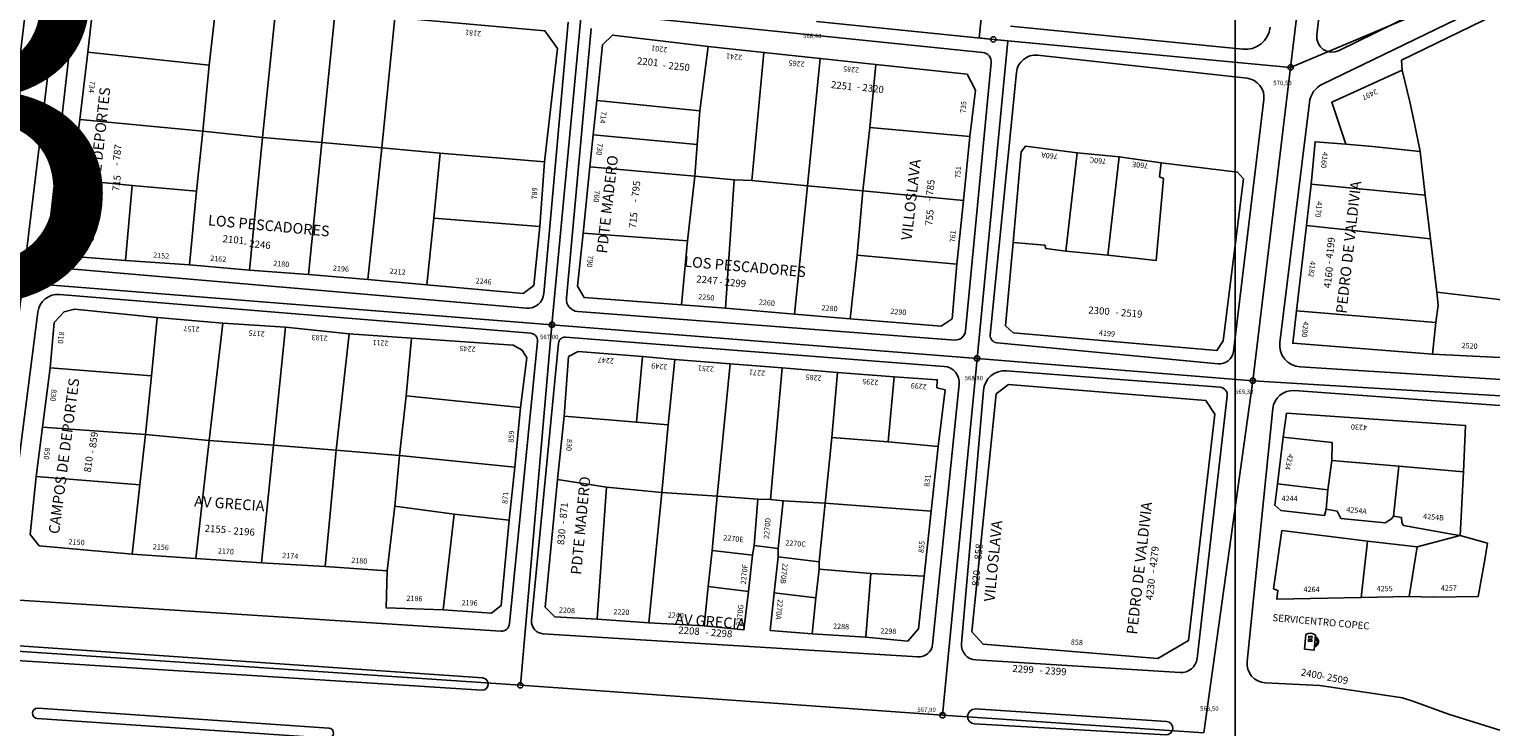
# Model space of a CAD drawing. Extents: x 347605 to 354947, y 6294400 to 6301858.
# Drawn here: x 350459 to 350872, y 6296339 to 6296536 of the extents above; entities that cross this region are included whole.
import ezdxf

# ---------------------------------------------------------------- set-up
doc = ezdxf.new("R2010")
doc.units = 0
doc.header["$MEASUREMENT"] = 0
doc.layers.get('0').update_dxf_attribs({"linetype": 'CONTINUOUS'})
for name, color, linetype in [('1010', 7, 'CONTINUOUS'), ('1400', 7, 'CONTINUOUS'), ('1500', 7, 'CONTINUOUS'), ('2000', 7, 'CONTINUOUS'), ('2510', 7, 'CONTINUOUS'), ('LIMITE_PREDIAL', 7, 'CONTINUOUS')]:
    doc.layers.add(name, color=color, linetype=linetype)

msp = doc.modelspace()

# ---------------------------------------------------------------- linework, layer by layer
at = {"color": 3}
for points in [[(349900, 6296200), (350800, 6296200), (350800, 6296800), (349900, 6296800), (349900, 6296200)], [(350800, 6296200), (351700, 6296200), (351700, 6296800), (350800, 6296800), (350800, 6296200)]]:
    msp.add_lwpolyline(points, dxfattribs=at)
at = {"color": 10}
for points in [[(350838.42, 6296712.62), (350815.7, 6296524.99)], [(350735.64, 6296610.16), (350727.74, 6296533.3), (350731.71, 6296532.9)], [(350815.7, 6296524.99), (350910.69, 6296565.01)], [(350615.61, 6296543.9), (350607, 6296452.3)], [(350681.79, 6296537.96), (350731.71, 6296532.9)], [(350731.71, 6296532.9), (350735.78, 6296532.52), (350727.1, 6296442.79)], [(350730.92, 6296532.98), (350735.78, 6296532.52), (350815.7, 6296524.99)], [(350815.7, 6296524.99), (350805.03, 6296436.5)], [(350433.71, 6296466.02), (350607, 6296452.3)], [(350607, 6296452.3), (350598.07, 6296350.49)], [(350607, 6296452.3), (350727.1, 6296442.79)], [(350727.1, 6296442.79), (350717.35, 6296342.04)], [(350727.1, 6296442.79), (350805.03, 6296436.5)], [(350805.03, 6296436.5), (350791.15, 6296337.07)], [(350805.03, 6296436.5), (351039.96, 6296422.23)], [(350420.95, 6296362.5), (350598.07, 6296350.49)], [(350598.07, 6296350.49), (350717.35, 6296342.04)], [(350717.35, 6296342.04), (350791.15, 6296337.07)]]:
    msp.add_lwpolyline(points, dxfattribs=at)
at = {"color": 2}
for points in [[(350819.95, 6296364.87), (350819.58, 6296360.68)], [(350819.58, 6296360.68), (350822.38, 6296360.44), (350822.75, 6296364.63), (350822.71, 6296364.63)], [(350820.76, 6296363.39), (350820.72, 6296362.93), (350821.65, 6296362.85), (350821.69, 6296363.31), (350820.76, 6296363.39)], [(350820.84, 6296364.33), (350820.8, 6296363.86), (350821.73, 6296363.78), (350821.77, 6296364.24), (350820.84, 6296364.33)]]:
    msp.add_lwpolyline(points, dxfattribs=at)
for centre, radius, start, end in [((350821.17, 6296362.64), 2.54, 51.6671, 118.6961), ((350822.12, 6296362.81), 1.48, 283.3824, 66.5126), ((350822.29, 6296362.76), 0.936, 283.2919, 66.6031)]:
    msp.add_arc(centre, radius, start, end, dxfattribs=at)
at = {"layer": '1400', "color": 2}
for points in [[(350880.5, 6296442.8), (350855.8, 6296444), (350816.3, 6296447.1), (350817.4, 6296456.2), (350820.2, 6296480.3), (350821.5, 6296492), (350822.6, 6296504), (350831.3, 6296503.3), (350827.37, 6296515.2), (350847.2, 6296524.2), (350847, 6296527), (350978.1, 6296590.8)], [(350471.9, 6296471.6), (350468.9, 6296474.9), (350471.4, 6296493.3), (350473.6, 6296510.3), (350475.9, 6296529.3), (350477.7, 6296545.3), (350481.1, 6296548), (350512.3, 6296544.6), (350529.1, 6296542.6), (350545.8, 6296541), (350562.6, 6296539.1), (350605, 6296535.3), (350608.6, 6296530.3), (350604.9, 6296498.3), (350603.6, 6296480.1), (350601.9, 6296463.4), (350598.9, 6296461.1), (350571.7, 6296463.6), (350555, 6296465.1), (350538.2, 6296466.5), (350521.6, 6296467.7), (350504.6, 6296469.2), (350486.5, 6296470.5), (350471.9, 6296471.6)], [(350675.5, 6296455.3), (350656, 6296457), (350643.6, 6296457.9), (350616.1, 6296460), (350614.2, 6296463.2), (350615.8, 6296478.2), (350617.7, 6296496.9), (350618.6, 6296505.9), (350619.7, 6296515.6), (350621.3, 6296531.4), (350624.1, 6296534.1), (350651.1, 6296530.9), (350666.9, 6296529.2), (350682.8, 6296527.5), (350698.5, 6296525.8), (350724.3, 6296523.1), (350726.7, 6296518.6), (350725.1, 6296505.5), (350723.3, 6296487.4), (350721.4, 6296469.4), (350720.1, 6296454), (350717, 6296451.9), (350691.3, 6296454), (350675.5, 6296455.3)], [(350740.75, 6296502.7), (350739.55, 6296501.1), (350737.35, 6296475.5), (350735.15, 6296452), (350737.35, 6296450), (350794.85, 6296445), (350796.65, 6296447.8), (350802.35, 6296493.5), (350800.65, 6296495.4), (350779.15, 6296498), (350767.25, 6296499.7), (350755.35, 6296500.9), (350740.75, 6296502.7)], [(350524.95, 6296385.1), (350506.35, 6296386.3), (350488.45, 6296387.5), (350462.15, 6296389.9), (350459.55, 6296393.1), (350461.25, 6296409.5), (350463.05, 6296423.4), (350465.25, 6296440.1), (350466.35, 6296452.9), (350469.15, 6296456), (350472.15, 6296456.7), (350495.45, 6296454.4), (350514.05, 6296452.8), (350531.75, 6296451.6), (350549.75, 6296449.7), (350567.35, 6296448.5), (350596.05, 6296446.5), (350598.55, 6296445.1), (350599.95, 6296443), (350598.15, 6296428.9), (350596.55, 6296412.1), (350594.95, 6296397.1), (350592.65, 6296373), (350589.95, 6296370.9), (350576.25, 6296371.8), (350560.15, 6296372.4), (350560.45, 6296382.8), (350542.95, 6296384), (350524.95, 6296385.1)], [(350607.85, 6296369.8), (350605.05, 6296372.6), (350608.55, 6296408.6), (350610.45, 6296426.5), (350611.65, 6296443.3), (350614.45, 6296444.8), (350632.55, 6296443.3), (350641.75, 6296442.5), (350657.35, 6296441.3), (350672.05, 6296440.1), (350687.65, 6296438.8), (350703.65, 6296437.6), (350715.85, 6296436.8), (350715.75, 6296434.5), (350718.05, 6296433.9), (350716.15, 6296417.9), (350714.15, 6296399.7), (350712.15, 6296381.3), (350710.55, 6296366.4), (350707.55, 6296363), (350695.65, 6296364.1), (350680.55, 6296365), (350668.65, 6296366), (350669.75, 6296376.6), (350670.95, 6296386.8), (350670.95, 6296389.1), (350664.15, 6296390), (350663.65, 6296387.2), (350662.55, 6296377), (350661.25, 6296366.2), (350650.05, 6296367.3), (350634.35, 6296368.1), (350619.75, 6296369.2), (350607.85, 6296369.8)], [(350732.5, 6296432.8), (350736, 6296435.4), (350791.7, 6296430.9), (350794.3, 6296427.1), (350786.8, 6296363.1), (350778.2, 6296358.1), (350728.8, 6296362.1), (350725.6, 6296365.6), (350732.5, 6296432.8)], [(350847.6, 6296395.6), (350861.7, 6296393.1), (350863.6, 6296392.8), (350871.3, 6296390.6), (350870.6, 6296385.9), (350868.7, 6296375.6), (350856.2, 6296375.4), (350849.2, 6296375.6), (350835.6, 6296375.3), (350811.8, 6296374.8), (350812.1, 6296377.3), (350810.9, 6296377.7), (350813.2, 6296394.2), (350837.4, 6296391.2), (350851.4, 6296389.6), (350863.6, 6296392.8), (350864.5, 6296410.8), (350865.1, 6296423.9), (350814.5, 6296427.3), (350813.6, 6296420.6), (350812, 6296407.4), (350811.2, 6296401.4), (350812.9, 6296399.9), (350825.3, 6296398.4), (350825.7, 6296400.2), (350828.8, 6296399.7), (350829.9, 6296397.6), (350842.4, 6296396.4), (350844.2, 6296397.5), (350844.8, 6296398.3), (350847, 6296397.9), (350847.1, 6296396.5), (350847.6, 6296395.6)]]:
    msp.add_lwpolyline(points, dxfattribs=at)
at = {"layer": '1500'}
for centre in [(350731.7, 6296532.9), (350815.69, 6296524.99), (350606.99, 6296452.3), (350727.09, 6296442.79), (350805.02, 6296436.5), (350598.06, 6296350.49), (350717.34, 6296342.04)]:
    msp.add_circle(centre, 0.759, dxfattribs=at)
at = {"layer": '2000', "color": 1}
for points in [[(351069.74, 6296756.62), (350856.7, 6296778.15), (350855.66, 6296778.15), (350854.65, 6296777.96), (350853.69, 6296777.57), (350852.82, 6296777), (350852.08, 6296776.28), (350851.5, 6296775.42), (350851.09, 6296774.47), (350850.87, 6296773.46), (350823.1, 6296534.15), (350823.12, 6296532.98), (350823.45, 6296531.86), (350824.07, 6296530.87), (350824.92, 6296530.08), (350825.96, 6296529.54), (350827.1, 6296529.29), (350828.26, 6296529.35), (350829.37, 6296529.72), (350982.7, 6296605.05)], [(350821, 6296515.1), (350821.15, 6296515.91), (350821.4, 6296516.69), (350821.75, 6296517.44), (350822.19, 6296518.14), (350822.71, 6296518.78), (350823.3, 6296519.34), (350823.96, 6296519.83), (350824.68, 6296520.24), (351053.6, 6296631)], [(350448.71, 6296397.33), (350449.56, 6296399.66), (350467.76, 6296549.4), (350467.65, 6296551.13), (350466.9, 6296552.59), (350465.66, 6296553.66), (350464.09, 6296554.18), (350462.45, 6296554.05), (350460.99, 6296553.31), (350459.91, 6296552.06), (350459.4, 6296550.5), (350441.2, 6296399.8), (350441.32, 6296398.23), (350442.03, 6296396.83), (350443.22, 6296395.81), (350444.71, 6296395.31), (350446.28, 6296395.43), (350447.68, 6296396.14), (350448.71, 6296397.33)], [(350472.52, 6296545.62), (350464.2, 6296472.5), (350464.19, 6296471.76), (350464.33, 6296471.03), (350464.61, 6296470.35), (350465.01, 6296469.73), (350465.54, 6296469.21), (350466.15, 6296468.8), (350466.84, 6296468.52), (350467.57, 6296468.39), (350599.8, 6296457), (350600.69, 6296457.01), (350601.56, 6296457.19), (350602.37, 6296457.54), (350603.11, 6296458.04), (350603.73, 6296458.68), (350604.21, 6296459.42), (350604.55, 6296460.25), (350604.71, 6296461.12), (350611.6, 6296537.8)], [(350611.1, 6296459.8), (350611.11, 6296459.12), (350611.24, 6296458.45), (350611.51, 6296457.82), (350611.9, 6296457.26), (350612.39, 6296456.79), (350612.96, 6296456.42), (350613.6, 6296456.17), (350614.27, 6296456.05), (350720.8, 6296448), (350721.35, 6296448.01), (350721.88, 6296448.13), (350722.39, 6296448.35), (350722.84, 6296448.66), (350723.22, 6296449.05), (350723.52, 6296449.51), (350723.73, 6296450.02), (350723.84, 6296450.56), (350731.11, 6296526.26), (350731.11, 6296526.79), (350731, 6296527.3), (350730.8, 6296527.79), (350730.51, 6296528.23), (350730.14, 6296528.6), (350729.7, 6296528.89), (350729.22, 6296529.1), (350728.7, 6296529.2), (350623, 6296540.03)], [(350618.1, 6296536), (350611.1, 6296459.8)], [(350736.52, 6296536.61), (350802.2, 6296530.1), (350803.57, 6296530.1), (350804.92, 6296530.36), (350806.18, 6296530.88), (350807.33, 6296531.63), (350808.31, 6296532.59), (350809.09, 6296533.72), (350809.63, 6296534.97), (350809.92, 6296536.31)], [(350730.85, 6296449.5), (350730.85, 6296449.09), (350730.93, 6296448.68), (350731.09, 6296448.3), (350731.32, 6296447.95), (350731.61, 6296447.66), (350731.96, 6296447.43), (350732.34, 6296447.27), (350732.75, 6296447.19), (350795.25, 6296441.3), (350796.01, 6296441.3), (350796.75, 6296441.45), (350797.45, 6296441.74), (350798.08, 6296442.15), (350798.62, 6296442.68), (350799.05, 6296443.3), (350799.35, 6296444), (350799.51, 6296444.73), (350808.15, 6296515.9), (350808.17, 6296516.96), (350807.99, 6296518.01), (350807.6, 6296519.01), (350807.02, 6296519.9), (350806.28, 6296520.67), (350805.4, 6296521.27), (350804.42, 6296521.69), (350803.38, 6296521.91), (350744.15, 6296528.4), (350743.09, 6296528.41), (350742.05, 6296528.21), (350741.07, 6296527.82), (350740.18, 6296527.23), (350739.43, 6296526.49), (350738.84, 6296525.61), (350738.43, 6296524.63), (350738.22, 6296523.59), (350730.85, 6296449.5)], [(351032.06, 6296427), (350818.4, 6296440.4), (350817.16, 6296440.61), (350815.98, 6296441.06), (350814.92, 6296441.74), (350814.02, 6296442.63), (350813.32, 6296443.67), (350812.85, 6296444.84), (350812.62, 6296446.08), (350812.64, 6296447.34), (350821, 6296515.1)], [(350602.95, 6296447.6), (350602.95, 6296448.02), (350602.87, 6296448.43), (350602.71, 6296448.81), (350602.47, 6296449.16), (350602.17, 6296449.45), (350601.82, 6296449.68), (350601.43, 6296449.84), (350601.02, 6296449.91), (350467.91, 6296460.89), (350466.82, 6296460.88), (350465.75, 6296460.66), (350464.74, 6296460.24), (350463.83, 6296459.63), (350463.05, 6296458.87), (350462.43, 6296457.97), (350461.99, 6296456.97), (350461.75, 6296455.9), (350453.67, 6296392.48)], [(350441.82, 6296375.46), (350592.55, 6296365.8), (350593, 6296365.81), (350593.43, 6296365.91), (350593.84, 6296366.09), (350594.21, 6296366.35), (350594.52, 6296366.67), (350594.77, 6296367.05), (350594.94, 6296367.46), (350595.02, 6296367.9), (350602.95, 6296447.6)], [(350710.35, 6296358.5), (350711.11, 6296358.53), (350711.85, 6296358.69), (350712.54, 6296359), (350713.16, 6296359.43), (350713.69, 6296359.98), (350714.11, 6296360.61), (350714.39, 6296361.31), (350714.54, 6296362.06), (350722.05, 6296435.5), (350722.05, 6296436.42), (350721.87, 6296437.31), (350721.52, 6296438.16), (350721, 6296438.92), (350720.35, 6296439.56), (350719.58, 6296440.06), (350718.73, 6296440.39), (350717.83, 6296440.56), (350610.85, 6296448.8), (350610.49, 6296448.79), (350610.14, 6296448.72), (350609.81, 6296448.57), (350609.51, 6296448.37), (350609.26, 6296448.11), (350609.07, 6296447.81), (350608.93, 6296447.48), (350608.86, 6296447.13), (350601.25, 6296368.8), (350601.25, 6296368.11), (350601.39, 6296367.44), (350601.66, 6296366.81), (350602.05, 6296366.25), (350602.55, 6296365.78), (350603.13, 6296365.41), (350603.77, 6296365.17), (350604.44, 6296365.06), (350710.35, 6296358.5)], [(350784.5, 6296354.1), (350785.35, 6296354.13), (350786.19, 6296354.32), (350786.97, 6296354.66), (350787.67, 6296355.14), (350788.27, 6296355.75), (350788.75, 6296356.46), (350789.08, 6296357.25), (350789.26, 6296358.09), (350797.8, 6296432.2), (350797.81, 6296432.64), (350797.72, 6296433.07), (350797.56, 6296433.48), (350797.31, 6296433.85), (350797, 6296434.16), (350796.63, 6296434.4), (350796.22, 6296434.56), (350795.79, 6296434.64), (350735.4, 6296439.3), (350734.22, 6296439.28), (350733.06, 6296439.02), (350731.98, 6296438.55), (350731, 6296437.88), (350730.18, 6296437.03), (350729.54, 6296436.03), (350729.1, 6296434.93), (350728.88, 6296433.77), (350722.7, 6296362.3), (350722.71, 6296361.44), (350722.89, 6296360.61), (350723.24, 6296359.82), (350723.73, 6296359.12), (350724.35, 6296358.53), (350725.07, 6296358.08), (350725.87, 6296357.78), (350726.72, 6296357.64), (350784.5, 6296354.1)], [(350880, 6296429.1), (350816.7, 6296433.7), (350815.61, 6296433.67), (350814.55, 6296433.44), (350813.55, 6296433.01), (350812.65, 6296432.39), (350811.88, 6296431.61), (350811.28, 6296430.7), (350810.87, 6296429.69), (350810.65, 6296428.62), (350803.4, 6296357.2), (350803.4, 6296356.1), (350803.62, 6296355.02), (350804.05, 6296354.01), (350804.68, 6296353.11), (350805.48, 6296352.35), (350806.41, 6296351.77), (350807.44, 6296351.38), (350808.53, 6296351.22), (350823.9, 6296350.4), (350845.43, 6296347.26), (350846.04, 6296347.16), (350846.65, 6296347.05), (350847.26, 6296346.92), (350847.87, 6296346.77), (350848.47, 6296346.61), (350849.07, 6296346.43), (350849.66, 6296346.24), (350850.24, 6296346.03), (350860.3, 6296342.3), (350907.4, 6296327.7)], [(350441.67, 6296358.57), (350442.47, 6296358.35), (350587.15, 6296349.1), (350587.82, 6296349.19), (350588.41, 6296349.53), (350588.82, 6296350.07), (350589, 6296350.72), (350588.91, 6296351.39), (350588.57, 6296351.98), (350588.04, 6296352.4), (350587.38, 6296352.57), (350442.75, 6296362.6), (350441.93, 6296362.49), (350441.21, 6296362.08), (350440.71, 6296361.42), (350440.49, 6296360.62), (350440.6, 6296359.8), (350441.01, 6296359.08), (350441.67, 6296358.57)], [(350544.52, 6296338.27), (350543.99, 6296338.42), (350461.8, 6296344.04), (350461.23, 6296343.97), (350460.73, 6296343.68), (350460.38, 6296343.22), (350460.23, 6296342.67), (350460.3, 6296342.1), (350460.59, 6296341.6), (350461.05, 6296341.25), (350461.6, 6296341.1), (350543.8, 6296335.6), (350544.35, 6296335.67), (350544.82, 6296335.95), (350545.16, 6296336.38), (350545.3, 6296336.91), (350545.23, 6296337.46), (350544.96, 6296337.94), (350544.52, 6296338.27)], [(350781.34, 6296340.06), (350780.63, 6296340.25), (350726.66, 6296343.81), (350725.85, 6296343.7), (350725.14, 6296343.28), (350724.64, 6296342.63), (350724.43, 6296341.83), (350724.54, 6296341.02), (350724.96, 6296340.31), (350725.61, 6296339.81), (350726.4, 6296339.6), (350780.4, 6296336.5), (350781.12, 6296336.6), (350781.76, 6296336.97), (350782.2, 6296337.55), (350782.38, 6296338.26), (350782.29, 6296338.99), (350781.92, 6296339.62), (350781.34, 6296340.06)]]:
    msp.add_lwpolyline(points, dxfattribs=at)
at = {"layer": 'LIMITE_PREDIAL', "color": 4}
for points in [[(350847, 6296527), (350978.1, 6296590.8), (350981, 6296517.9), (350982.8, 6296478.5), (350983.7, 6296457.4), (350984.4, 6296436), (350880.5, 6296442.8), (350881, 6296458.7), (350857, 6296461.5), (350855.2, 6296476.6), (350853.7, 6296488.9), (350852.3, 6296501.2), (350850.67, 6296509.15), (350849.4, 6296515.3), (350847.2, 6296524.2), (350847, 6296527)], [(350512.3, 6296544.6), (350510.2, 6296525.6), (350475.9, 6296529.3), (350477.7, 6296545.3), (350481.1, 6296548), (350512.3, 6296544.6)], [(350512.3, 6296544.6), (350510.2, 6296525.6), (350508.4, 6296507), (350525.2, 6296505.2), (350529.1, 6296542.6), (350512.3, 6296544.6)], [(350529.1, 6296542.6), (350525.2, 6296505.2), (350542, 6296503.8), (350545.8, 6296541), (350529.1, 6296542.6)], [(350545.8, 6296541), (350542, 6296503.8), (350558.9, 6296502.3), (350562.6, 6296539.1), (350545.8, 6296541)], [(350562.6, 6296539.1), (350558.9, 6296502.3), (350575.4, 6296500.8), (350604.9, 6296498.3), (350608.6, 6296530.3), (350605, 6296535.3), (350562.6, 6296539.1)], [(350651.1, 6296530.9), (350648.8, 6296512.7), (350619.7, 6296515.6), (350621.3, 6296531.4), (350624.1, 6296534.1), (350651.1, 6296530.9)], [(350651.1, 6296530.9), (350648.8, 6296512.7), (350648, 6296503.2), (350647.4, 6296494.3), (350658.5, 6296493.2), (350663.5, 6296493), (350666.9, 6296529.2), (350651.1, 6296530.9)], [(350475.9, 6296529.3), (350510.2, 6296525.6), (350508.4, 6296507), (350473.6, 6296510.3), (350475.9, 6296529.3)], [(350666.9, 6296529.2), (350663.5, 6296493), (350679.2, 6296491.5), (350682.8, 6296527.5), (350666.9, 6296529.2)], [(350698.5, 6296525.8), (350696.8, 6296508), (350694.8, 6296490.1), (350679.2, 6296491.5), (350682.8, 6296527.5), (350698.5, 6296525.8)], [(350725.1, 6296505.5), (350696.8, 6296508), (350698.5, 6296525.8), (350724.3, 6296523.1), (350726.7, 6296518.6), (350725.1, 6296505.5)], [(350847.2, 6296524.2), (350827.37, 6296515.2), (350831.3, 6296503.3), (350838.8, 6296502.6), (350852.3, 6296501.2), (350850.67, 6296509.15), (350849.4, 6296515.3), (350847.2, 6296524.2)], [(350618.6, 6296505.9), (350648, 6296503.2), (350648.8, 6296512.7), (350619.7, 6296515.6), (350618.6, 6296505.9)], [(350473.6, 6296510.3), (350508.4, 6296507), (350506.6, 6296490), (350488.4, 6296491.6), (350471.4, 6296493.3), (350473.6, 6296510.3)], [(350504.6, 6296469.2), (350506.6, 6296490), (350508.4, 6296507), (350525.2, 6296505.2), (350521.6, 6296467.7), (350504.6, 6296469.2)], [(350521.6, 6296467.7), (350525.2, 6296505.2), (350542, 6296503.8), (350538.2, 6296466.5), (350521.6, 6296467.7)], [(350617.7, 6296496.9), (350647.4, 6296494.3), (350648, 6296503.2), (350618.6, 6296505.9), (350617.7, 6296496.9)], [(350723.3, 6296487.4), (350694.8, 6296490.1), (350696.8, 6296508), (350725.1, 6296505.5), (350723.3, 6296487.4)], [(350538.2, 6296466.5), (350542, 6296503.8), (350558.9, 6296502.3), (350555, 6296465.1), (350538.2, 6296466.5)], [(350555, 6296465.1), (350558.9, 6296502.3), (350575.4, 6296500.8), (350573.6, 6296482.4), (350571.7, 6296463.6), (350555, 6296465.1)], [(350737.35, 6296475.5), (350746.25, 6296474.8), (350746.55, 6296473.8), (350752.15, 6296473.1), (350755.35, 6296500.9), (350740.75, 6296502.7), (350739.55, 6296501.1), (350737.35, 6296475.5)], [(350752.15, 6296473.1), (350755.35, 6296500.9), (350767.25, 6296499.7), (350764.05, 6296472), (350752.15, 6296473.1)], [(350822.6, 6296504), (350831.3, 6296503.3), (350838.8, 6296502.6), (350852.3, 6296501.2), (350853.7, 6296488.9), (350821.5, 6296492), (350822.6, 6296504)], [(350604.9, 6296498.3), (350575.4, 6296500.8), (350573.6, 6296482.4), (350603.6, 6296480.1), (350604.9, 6296498.3)], [(350615.8, 6296478.2), (350645.3, 6296476), (350647.4, 6296494.3), (350617.7, 6296496.9), (350615.8, 6296478.2)], [(350779.15, 6296498), (350778.65, 6296494.1), (350779.75, 6296493.6), (350777.75, 6296470.5), (350764.05, 6296472), (350752.15, 6296473.1), (350746.55, 6296473.8), (350746.25, 6296474.8), (350737.35, 6296475.5), (350735.15, 6296452), (350737.35, 6296450), (350794.85, 6296445), (350796.65, 6296447.8), (350802.35, 6296493.5), (350800.65, 6296495.4), (350779.15, 6296498)], [(350777.75, 6296470.5), (350764.05, 6296472), (350767.25, 6296499.7), (350779.15, 6296498), (350778.65, 6296494.1), (350779.75, 6296493.6), (350777.75, 6296470.5)], [(350471.4, 6296493.3), (350488.4, 6296491.6), (350486.5, 6296470.5), (350471.9, 6296471.6), (350468.9, 6296474.9), (350471.4, 6296493.3)], [(350643.6, 6296457.9), (350645.3, 6296476), (350647.4, 6296494.3), (350658.5, 6296493.2), (350656, 6296457), (350643.6, 6296457.9)], [(350656, 6296457), (350658.5, 6296493.2), (350663.5, 6296493), (350679.2, 6296491.5), (350675.5, 6296455.3), (350656, 6296457)], [(350504.6, 6296469.2), (350506.6, 6296490), (350488.4, 6296491.6), (350486.5, 6296470.5), (350504.6, 6296469.2)], [(350675.5, 6296455.3), (350679.2, 6296491.5), (350694.8, 6296490.1), (350693.2, 6296472), (350691.3, 6296454), (350675.5, 6296455.3)], [(350721.4, 6296469.4), (350693.2, 6296472), (350694.8, 6296490.1), (350723.3, 6296487.4), (350721.4, 6296469.4)], [(350820.2, 6296480.3), (350855.2, 6296476.6), (350853.7, 6296488.9), (350821.5, 6296492), (350820.2, 6296480.3)], [(350571.7, 6296463.6), (350573.6, 6296482.4), (350603.6, 6296480.1), (350601.9, 6296463.4), (350598.9, 6296461.1), (350571.7, 6296463.6)], [(350817.4, 6296456.2), (350856.7, 6296452.9), (350857.4, 6296457.8), (350857, 6296461.5), (350855.2, 6296476.6), (350820.2, 6296480.3), (350817.4, 6296456.2)], [(350615.8, 6296478.2), (350645.3, 6296476), (350643.6, 6296457.9), (350616.1, 6296460), (350614.2, 6296463.2), (350615.8, 6296478.2)], [(350691.3, 6296454), (350693.2, 6296472), (350721.4, 6296469.4), (350720.1, 6296454), (350717, 6296451.9), (350691.3, 6296454)], [(350855.8, 6296444), (350856.7, 6296452.9), (350857.4, 6296457.8), (350857, 6296461.5), (350881, 6296458.7), (350880.5, 6296442.8), (350855.8, 6296444)], [(350465.25, 6296440.1), (350493.85, 6296437.9), (350495.45, 6296454.4), (350472.15, 6296456.7), (350469.15, 6296456), (350466.35, 6296452.9), (350465.25, 6296440.1)], [(350817.4, 6296456.2), (350856.7, 6296452.9), (350855.8, 6296444), (350816.3, 6296447.1), (350817.4, 6296456.2)], [(350514.05, 6296452.8), (350510.15, 6296419.6), (350492.15, 6296421.3), (350493.85, 6296437.9), (350495.45, 6296454.4), (350514.05, 6296452.8)], [(350531.75, 6296451.6), (350528.35, 6296418.3), (350510.15, 6296419.6), (350514.05, 6296452.8), (350531.75, 6296451.6)], [(350549.75, 6296449.7), (350546.05, 6296416.9), (350528.35, 6296418.3), (350531.75, 6296451.6), (350549.75, 6296449.7)], [(350567.35, 6296448.5), (350565.85, 6296432.2), (350563.95, 6296415.4), (350546.05, 6296416.9), (350549.75, 6296449.7), (350567.35, 6296448.5)], [(350567.35, 6296448.5), (350565.85, 6296432.2), (350598.15, 6296428.9), (350599.95, 6296443), (350598.55, 6296445.1), (350596.05, 6296446.5), (350567.35, 6296448.5)], [(350632.55, 6296443.3), (350630.85, 6296424.8), (350610.45, 6296426.5), (350611.65, 6296443.3), (350614.45, 6296444.8), (350632.55, 6296443.3)], [(350632.55, 6296443.3), (350630.85, 6296424.8), (350639.85, 6296424), (350641.75, 6296442.5), (350632.55, 6296443.3)], [(350463.05, 6296423.4), (350492.15, 6296421.3), (350493.85, 6296437.9), (350465.25, 6296440.1), (350463.05, 6296423.4)], [(350641.75, 6296442.5), (350639.85, 6296424), (350638.05, 6296404.9), (350653.65, 6296403.9), (350657.35, 6296441.3), (350641.75, 6296442.5)], [(350672.05, 6296440.1), (350668.75, 6296403), (350665.15, 6296403.1), (350653.65, 6296403.9), (350657.35, 6296441.3), (350672.05, 6296440.1)], [(350687.65, 6296438.8), (350686.05, 6296420.5), (350684.15, 6296401.9), (350672.35, 6296402.6), (350668.75, 6296403), (350672.05, 6296440.1), (350687.65, 6296438.8)], [(350703.65, 6296437.6), (350701.95, 6296419.2), (350686.05, 6296420.5), (350687.65, 6296438.8), (350703.65, 6296437.6)], [(350703.65, 6296437.6), (350701.95, 6296419.2), (350716.15, 6296417.9), (350718.05, 6296433.9), (350715.75, 6296434.5), (350715.85, 6296436.8), (350703.65, 6296437.6)], [(350732.5, 6296432.8), (350736, 6296435.4), (350791.7, 6296430.9), (350794.3, 6296427.1), (350786.8, 6296363.1), (350778.2, 6296358.1), (350728.8, 6296362.1), (350725.6, 6296365.6), (350732.5, 6296432.8)], [(350598.15, 6296428.9), (350565.85, 6296432.2), (350563.95, 6296415.4), (350596.55, 6296412.1), (350598.15, 6296428.9)], [(350813.6, 6296420.6), (350827.4, 6296419.1), (350827.3, 6296414), (350846.3, 6296412.4), (350864.5, 6296410.8), (350865.1, 6296423.9), (350814.5, 6296427.3), (350813.6, 6296420.6)], [(350461.25, 6296409.5), (350490.55, 6296407.1), (350492.15, 6296421.3), (350463.05, 6296423.4), (350461.25, 6296409.5)], [(350610.45, 6296426.5), (350630.85, 6296424.8), (350639.85, 6296424), (350638.05, 6296404.9), (350622.45, 6296406.4), (350608.55, 6296408.6), (350610.45, 6296426.5)], [(350488.45, 6296387.5), (350490.55, 6296407.1), (350492.15, 6296421.3), (350510.15, 6296419.6), (350506.35, 6296386.3), (350488.45, 6296387.5)], [(350506.35, 6296386.3), (350510.15, 6296419.6), (350528.35, 6296418.3), (350524.95, 6296385.1), (350506.35, 6296386.3)], [(350524.95, 6296385.1), (350528.35, 6296418.3), (350546.05, 6296416.9), (350542.95, 6296384), (350524.95, 6296385.1)], [(350714.15, 6296399.7), (350684.15, 6296401.9), (350686.05, 6296420.5), (350701.95, 6296419.2), (350716.15, 6296417.9), (350714.15, 6296399.7)], [(350812, 6296407.4), (350826.2, 6296405.7), (350827.3, 6296414), (350827.4, 6296419.1), (350813.6, 6296420.6), (350812, 6296407.4)], [(350542.95, 6296384), (350546.05, 6296416.9), (350563.95, 6296415.4), (350562.65, 6296401.1), (350560.45, 6296382.8), (350542.95, 6296384)], [(350596.55, 6296412.1), (350563.95, 6296415.4), (350562.65, 6296401.1), (350579.35, 6296398.8), (350594.95, 6296397.1), (350596.55, 6296412.1)], [(350825.7, 6296400.2), (350826.2, 6296405.7), (350827.3, 6296414), (350846.3, 6296412.4), (350844.8, 6296398.3), (350844.2, 6296397.5), (350842.4, 6296396.4), (350829.9, 6296397.6), (350828.8, 6296399.7), (350825.7, 6296400.2)], [(350846.3, 6296412.4), (350844.8, 6296398.3), (350847, 6296397.9), (350847.1, 6296396.5), (350847.6, 6296395.6), (350861.7, 6296393.1), (350863.6, 6296392.8), (350864.5, 6296410.8), (350846.3, 6296412.4)], [(350461.25, 6296409.5), (350490.55, 6296407.1), (350488.45, 6296387.5), (350462.15, 6296389.9), (350459.55, 6296393.1), (350461.25, 6296409.5)], [(350619.75, 6296369.2), (350622.45, 6296406.4), (350608.55, 6296408.6), (350605.05, 6296372.6), (350607.85, 6296369.8), (350619.75, 6296369.2)], [(350619.75, 6296369.2), (350622.45, 6296406.4), (350638.05, 6296404.9), (350634.35, 6296368.1), (350619.75, 6296369.2)], [(350826.2, 6296405.7), (350812, 6296407.4), (350811.2, 6296401.4), (350812.9, 6296399.9), (350825.3, 6296398.4), (350825.7, 6296400.2), (350826.2, 6296405.7)], [(350634.35, 6296368.1), (350638.05, 6296404.9), (350653.65, 6296403.9), (350652.25, 6296388.6), (350651.15, 6296378.4), (350650.05, 6296367.3), (350634.35, 6296368.1)], [(350663.65, 6296387.2), (350652.25, 6296388.6), (350653.65, 6296403.9), (350665.15, 6296403.1), (350664.15, 6296390), (350663.65, 6296387.2)], [(350664.15, 6296390), (350665.15, 6296403.1), (350668.75, 6296403), (350672.35, 6296402.6), (350670.95, 6296389.1), (350664.15, 6296390)], [(350670.95, 6296386.8), (350682.45, 6296385.4), (350684.15, 6296401.9), (350672.35, 6296402.6), (350670.95, 6296389.1), (350670.95, 6296386.8)], [(350712.15, 6296381.3), (350697.05, 6296382.1), (350682.45, 6296383.3), (350682.45, 6296385.4), (350684.15, 6296401.9), (350714.15, 6296399.7), (350712.15, 6296381.3)], [(350560.15, 6296372.4), (350560.45, 6296382.8), (350562.65, 6296401.1), (350579.35, 6296398.8), (350576.25, 6296371.8), (350560.15, 6296372.4)], [(350576.25, 6296371.8), (350579.35, 6296398.8), (350594.95, 6296397.1), (350592.65, 6296373), (350589.95, 6296370.9), (350576.25, 6296371.8)], [(350813.2, 6296394.2), (350837.4, 6296391.2), (350835.6, 6296375.3), (350811.8, 6296374.8), (350812.1, 6296377.3), (350810.9, 6296377.7), (350813.2, 6296394.2)], [(350849.2, 6296375.6), (350851.4, 6296389.6), (350837.4, 6296391.2), (350835.6, 6296375.3), (350849.2, 6296375.6)], [(350851.4, 6296389.6), (350863.6, 6296392.8), (350871.3, 6296390.6), (350870.6, 6296385.9), (350868.7, 6296375.6), (350856.2, 6296375.4), (350849.2, 6296375.6), (350851.4, 6296389.6)], [(350662.55, 6296377), (350651.15, 6296378.4), (350652.25, 6296388.6), (350663.65, 6296387.2), (350662.55, 6296377)], [(350670.95, 6296386.8), (350682.45, 6296385.4), (350682.45, 6296383.3), (350681.55, 6296375.2), (350669.75, 6296376.6), (350670.95, 6296386.8)], [(350680.55, 6296365), (350681.55, 6296375.2), (350682.45, 6296383.3), (350697.05, 6296382.1), (350695.65, 6296364.1), (350680.55, 6296365)], [(350695.65, 6296364.1), (350697.05, 6296382.1), (350712.15, 6296381.3), (350710.55, 6296366.4), (350707.55, 6296363), (350695.65, 6296364.1)], [(350662.55, 6296377), (350651.15, 6296378.4), (350650.05, 6296367.3), (350661.25, 6296366.2), (350662.55, 6296377)], [(350668.65, 6296366), (350669.75, 6296376.6), (350681.55, 6296375.2), (350680.55, 6296365), (350668.65, 6296366)]]:
    msp.add_lwpolyline(points, dxfattribs=at)

# ---------------------------------------------------------------- texts
at = {"color": 3}
msp.add_text('1103', height=110, dxfattribs=at).set_placement((350155.38, 6296460))
at = {"color": 1}
for s, p in [('568,40', (350677.94, 6296533.24)), ('570,50', (350810.78, 6296519.97)), ('567,00', (350603.62, 6296448.23)), ('568,80', (350723.6, 6296436.63)), ('569,30', (350799.98, 6296432.77)), ('567,90', (350710.25, 6296342.96)), ('568,50', (350790.14, 6296343.29))]:
    msp.add_text(s, height=1.25, dxfattribs=at).set_placement(p)
at = {"color": 10}
for s, rotation, p in [('CAMPOS DE DEPORTES', 83.7091, (350477.41, 6296475.16)), ('PDTE MADERO', 83.4227, (350622.53, 6296472.31)), ('VILLOSLAVA', 83.48, (350708.61, 6296476.02)), ('PEDRO DE VALDIVIA', 83.5372, (350831.45, 6296455.34)), ('LOS PESCADORES', 354.6609, (350509.72, 6296480.41)), ('LOS PESCADORES', 355.0046, (350644.28, 6296468.73)), ('CAMPOS DE DEPORTES', 82.5059, (350467.73, 6296393.08)), ('PDTE MADERO', 84.6259, (350615.27, 6296381.6)), ('AV GRECIA', 356.0933, (350505.86, 6296401)), ('PEDRO DE VALDIVIA', 83.48, (350772.3, 6296364.72)), ('VILLOSLAVA', 84.454, (350732.02, 6296373.99)), ('AV GRECIA', 355.6349, (350641.74, 6296367.8))]:
    msp.add_text(s, height=3, rotation=rotation, dxfattribs=at).set_placement(p)
at = {"color": 2}
msp.add_text('SERVICENTRO COPEC', height=2, rotation=354.9473, dxfattribs=at).set_placement((350810.49, 6296368.65))
at = {"layer": '1010', "color": 10}
for s, rotation, p in [('2201', 354.2025, (350630.95, 6296525.88)), (' - 2250', 354.2025, (350637.66, 6296524.76)), ('2251', 353.5722, (350685.75, 6296519.17)), (' - 2320', 353.5722, (350692.46, 6296518.61)), (' - 787', 83.7091, (350484.74, 6296496.47)), ('715', 83.7091, (350484.74, 6296489.93)), (' - 795', 83.4227, (350631.23, 6296486.17)), (' - 785', 83.48, (350714.4, 6296486.54)), ('755', 83.48, (350714.4, 6296480.23)), ('715', 83.4227, (350630.67, 6296479.46)), ('2101', 354.6609, (350513.89, 6296475.65)), (' - 2246', 354.6609, (350519.24, 6296474.46)), (' - 4199', 83.5372, (350827.33, 6296468.73)), ('4160', 83.5372, (350826.99, 6296462.55)), ('2247', 355.0046, (350647.72, 6296464.27)), (' - 2299', 355.0046, (350653.56, 6296463.58)), ('2300', 355.4057, (350758.47, 6296455.51)), (' - 2519', 355.4057, (350765.53, 6296454.94)), (' - 859', 82.5059, (350477.9, 6296415.27)), ('810', 82.5059, (350476.71, 6296410.51)), (' - 871', 84.6259, (350610.93, 6296395.35)), ('2155', 356.0933, (350508.83, 6296393.86)), (' - 2196', 356.0933, (350514.78, 6296393.26)), ('830', 84.6259, (350610.43, 6296390.07)), (' - 858', 84.454, (350728.11, 6296383.7)), (' - 4279', 83.48, (350777.53, 6296381.49)), ('820', 84.454, (350727.6, 6296378.42)), ('4230', 83.48, (350776.73, 6296374.46)), ('2208', 355.6349, (350642.63, 6296365.14)), (' - 2298', 355.6349, (350649.68, 6296364.6)), ('2299', 356.2652, (350737.03, 6296354.27)), (' - 2399', 356.2652, (350744.09, 6296353.81)), ('2400', 349.2178, (350818.45, 6296353.29)), (' - 2509', 349.2178, (350823.66, 6296352.3))]:
    msp.add_text(s, height=2, rotation=rotation, dxfattribs=at).set_placement(p)
at = {"layer": '2510', "color": 4}
for s, rotation, p in [('2181', 174.2938, (350587.09, 6296535.18)), ('2201', 173.8354, (350639.65, 6296530.68)), ('2241', 173.8354, (350660.81, 6296528.47)), ('2265', 173.8354, (350678.47, 6296526.56)), ('2285', 173.8354, (350693.88, 6296524.9)), ('734', 262.873, (350476.48, 6296521.27)), ('2497', 206.0356, (350839.77, 6296518.97)), ('735', 85.3707, (350723.84, 6296512.02)), ('714', 263.446, (350620.94, 6296512.64)), ('764', 262.873, (350474.05, 6296504.18)), ('730', 263.446, (350619.91, 6296503.66)), ('760A', 174.2365, (350749.99, 6296500.54)), ('4160', 263.5033, (350824.74, 6296501.15)), ('751', 85.3707, (350722.34, 6296493.64)), ('760C', 174.2365, (350763.65, 6296499.14)), ('760E', 174.2365, (350775.53, 6296497.91)), ('789', 87.2615, (350602.75, 6296487.64)), ('760', 264.5346, (350619.07, 6296490.34)), ('780', 262.873, (350471.93, 6296485.17)), ('4170', 263.5033, (350823.16, 6296487.24)), ('761', 85.3707, (350720.86, 6296475.51)), ('2152', 355.4057, (350494.27, 6296471.26)), ('2162', 355.4057, (350510.4, 6296470.39)), ('2180', 355.4057, (350528.21, 6296468.92)), ('2196', 355.4057, (350545.07, 6296467.58)), ('2212', 355.4057, (350561.06, 6296466.73)), ('790', 264.5346, (350617.19, 6296471.99)), ('4182', 263.5033, (350821.25, 6296470.36)), ('2246', 355.4057, (350585.36, 6296464)), ('2250', 354.9473, (350648.3, 6296459.52)), ('2260', 354.9473, (350665.4, 6296458)), ('2280', 354.9473, (350683.11, 6296456.43)), ('2290', 354.9473, (350702.55, 6296455.42)), ('2157', 175.8407, (350507.48, 6296451.7)), ('4200', 263.5033, (350819.32, 6296453.35)), ('810', 263.2168, (350467.78, 6296450.44)), ('2175', 175.8407, (350525.9, 6296450.45)), ('2183', 175.8407, (350543.68, 6296449.16)), ('2211', 175.8407, (350560.91, 6296447.74)), ('4199', 355.463, (350761.49, 6296449.3)), ('2520', 356.7808, (350863.94, 6296445.73)), ('2245', 175.8407, (350585.5, 6296446.08)), ('2247', 175.3251, (350624.56, 6296442.78)), ('2249', 175.3251, (350639.63, 6296441.12)), ('2251', 175.3251, (350652.83, 6296440.48)), ('2271', 175.3251, (350667.27, 6296439.3)), ('2285', 175.3251, (350683.27, 6296437.93)), ('2295', 175.3251, (350699.27, 6296436.7)), ('2299', 175.3251, (350712.97, 6296435.49)), ('830', 263.2168, (350465.62, 6296434.16)), ('4230', 177.044, (350837.31, 6296424)), ('859', 85.7145, (350596.12, 6296418.97)), ('830', 265.6232, (350611.26, 6296420.12)), ('850', 263.2168, (350463.79, 6296417.71)), ('4234', 257.2008, (350815.04, 6296415.94)), ('831', 83.4227, (350713.63, 6296406.49)), ('871', 85.7145, (350594.42, 6296401.67)), ('2270D', 85.0842, (350668.3, 6296391.78)), ('4254A', 354.5463, (350831.37, 6296399.41)), ('4254B', 354.5463, (350853.06, 6296397.56)), ('2150', 355.9787, (350470.39, 6296390.33)), ('2156', 355.9787, (350494.2, 6296388.93)), ('2270E', 354.0879, (350655.35, 6296391.47)), ('2270C', 355.6922, (350672.88, 6296390.01)), ('855', 83.4227, (350711.97, 6296387.79)), ('2170', 355.9787, (350512.55, 6296387.74)), ('2174', 355.9787, (350530.74, 6296386.46)), ('2180', 355.9787, (350550.26, 6296385.09)), ('2270F', 84.3394, (350661.78, 6296378.91)), ('2270B', 263.6752, (350672.19, 6296385.08)), ('2186', 358.2705, (350565.86, 6296374.33)), ('2196', 358.2705, (350581.45, 6296373.11)), ('2270G', 84.3394, (350660.54, 6296367.31)), ('2270A', 263.6752, (350670.85, 6296374.88)), ('2208', 357.0673, (350608.94, 6296371.04)), ('2220', 357.0673, (350624.31, 6296370.58)), ('2240', 357.0673, (350639.69, 6296369.65)), ('2288', 357.6975, (350686.39, 6296366.46)), ('2298', 357.6975, (350699.74, 6296365.15)), ('858', 356.2652, (350753.55, 6296362.01))]:
    msp.add_text(s, height=1.5, rotation=rotation, dxfattribs=at).set_placement(p)
for s, p in [('4244', (350813.15, 6296402.51)), ('4264', (350819.34, 6296376.84)), ('4255', (350839.99, 6296377.06)), ('4257', (350858.12, 6296377.21))]:
    msp.add_text(s, height=1.5, dxfattribs=at).set_placement(p)

doc.saveas('drawing.dxf')
